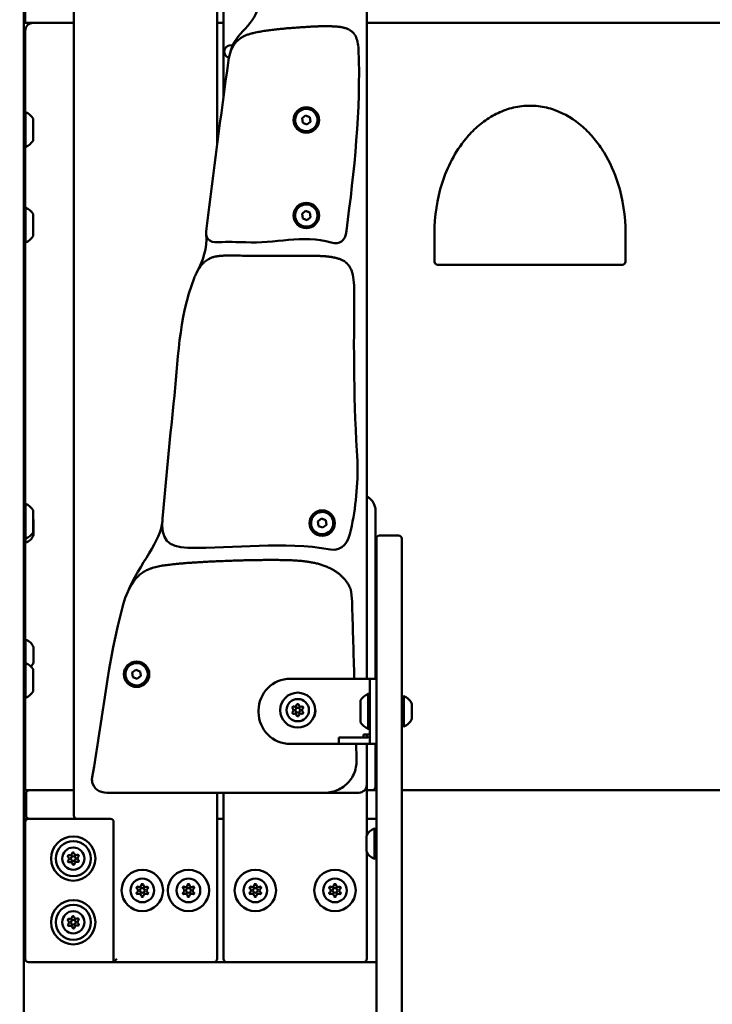
# Model space of a CAD drawing. Units: millimetres. Extents: x 0 to 42680, y 0 to 10615.
# Drawn here: x 27266 to 27701, y 6222 to 6840 of the extents above; entities that cross this region are included whole.
import ezdxf

# ---------------------------------------------------------------- set-up
doc = ezdxf.new("R2010")
doc.units = ezdxf.units.MM
doc.layers.add('MD_Visible', color=7, linetype='Continuous', lineweight=50)
doc.styles.get("Standard").update_dxf_attribs({"font": 'GOTHIC.TTF'})
doc.dimstyles.new('ISO-25', dxfattribs={"dimtxt": 200, "dimasz": 64, "dimexe": 1.25, "dimexo": 0.625, "dimgap": 50, "dimtad": 1, "dimdec": 0, "dimlfac": 0.1, "dimrnd": 5, "dimtxsty": 'Standard', "dimcen": 0, "dimse1": 1, "dimse2": 1, "dimclrd": 256, "dimclre": 8, "dimclrt": 256, "dimadec": 0, "dimazin": 0, "dimtfac": 1, "dimtdec": 0, "dimtmove": 0, "dimatfit": 3, "dimfxl": 1, "dimlwd": 5, "dimlwe": 5, "dimarcsym": 0})

# ---------------------------------------------------------------- blocks, each defined once
blk = doc.blocks.new('CustomObjectsInViewport4_0')
at = {"layer": 'MD_Visible', "extrusion": (0, 1, 0)}
for p, q in [((1430.02, 5109.54), (1430.02, 7781.54)), ((1461.52, 7203.54), (1461.52, 5910.54)), ((1551.52, 6331.89), (1551.52, 7203.54)), ((1555.52, 7153.54), (1555.52, 6362.23)), ((1645.52, 5996.54), (1645.52, 6536.64)), ((1431.02, 6426.54), (1431.02, 6408.54)), ((1431.02, 6408.54), (1430.02, 6408.54)), ((1461.52, 6408.54), (1431.02, 6408.54)), ((1555.52, 6408.54), (1551.52, 6408.54)), ((2119.52, 6408.54), (1645.52, 6408.54)), ((1430.02, 6403.54), (1431.02, 6403.54)), ((1430.57, 6403.54), (1430.57, 6401.94)), ((1431.02, 6403.54), (1431.02, 6352.53)), ((1431.02, 6401.94), (1430.57, 6401.94)), ((1430.02, 6384.84), (1431.02, 6384.84)), ((1431.22, 6352.54), (1431.22, 6330.54)), ((1436.02, 6348.54), (1436.02, 6334.54)), ((1604.84, 6348.62), (1607.11, 6350.4)), ((1605.24, 6345.76), (1604.84, 6348.62)), ((1607.11, 6350.4), (1609.79, 6349.32)), ((1609.79, 6349.32), (1610.19, 6346.47)), ((1607.92, 6344.69), (1605.24, 6345.76)), ((1610.19, 6346.47), (1607.92, 6344.69)), ((1431.02, 6330.56), (1431.02, 6292.53)), ((1431.22, 6292.54), (1431.22, 6270.54)), ((1436.02, 6288.54), (1436.02, 6274.54)), ((1604.82, 6288.58), (1607.07, 6290.4)), ((1605.27, 6285.73), (1604.82, 6288.58)), ((1607.96, 6284.69), (1605.27, 6285.73)), ((1607.07, 6290.4), (1609.76, 6289.36)), ((1610.21, 6286.51), (1607.96, 6284.69)), ((1609.76, 6289.36), (1610.21, 6286.51)), ((1688.02, 6258.54), (1688.02, 6276.54)), ((1808.02, 6276.54), (1808.02, 6258.54)), ((1431.02, 6270.56), (1431.02, 6106.46)), ((1806.02, 6256.54), (1690.02, 6256.54)), ((1431.22, 6106.47), (1431.22, 6084.47)), ((1436.02, 6102.47), (1436.02, 6088.47)), ((1651.02, 5996.54), (1651.02, 6102.11)), ((1436.22, 6096.29), (1436.22, 6086.79)), ((1614.8, 6095.33), (1617.05, 6097.14)), ((1615.25, 6092.48), (1614.8, 6095.33)), ((1617.05, 6097.14), (1619.74, 6096.11)), ((1620.19, 6093.26), (1617.94, 6091.44)), ((1619.74, 6096.11), (1620.19, 6093.26)), ((1617.94, 6091.44), (1615.25, 6092.48)), ((1431.02, 6082.06), (1431.02, 6021.03)), ((1431.22, 6084.47), (1431.22, 6082.04)), ((1651.52, 6040.9), (1651.52, 6084.54)), ((1665.52, 6086.54), (1653.52, 6086.54)), ((1667.52, 6084.54), (1667.52, 6040.9)), ((1651.52, 6040.9), (1651.52, 5371.7)), ((1667.52, 5371.7), (1667.52, 6040.9)), ((1431.22, 6021.04), (1431.22, 6006.47)), ((1436.22, 6016.29), (1436.22, 6006.79)), ((1431.22, 6006.47), (1431.22, 5984.47)), ((1436.02, 6002.47), (1436.02, 5988.47)), ((1498.22, 6000.39), (1500.47, 6002.21)), ((1498.67, 5997.54), (1498.22, 6000.39)), ((1500.47, 6002.21), (1503.16, 6001.17)), ((1503.16, 6001.17), (1503.61, 5998.32)), ((1651.52, 6006.04), (1651.02, 6006.04)), ((1501.37, 5996.5), (1498.67, 5997.54)), ((1503.61, 5998.32), (1501.37, 5996.5)), ((1597.52, 5996.54), (1643.52, 5996.54)), ((1647.52, 5996.54), (1643.52, 5996.54)), ((1647.52, 5976.54), (1647.52, 5996.54)), ((1651.52, 5996.54), (1647.52, 5996.54)), ((1431.02, 5984.49), (1431.02, 5926.54)), ((1641.52, 5969.04), (1641.52, 5983.04)), ((1646.32, 5965.04), (1646.32, 5987.04)), ((1668.72, 5985.54), (1668.72, 5966.54)), ((1577.52, 5975.54), (1577.52, 5976.54)), ((1647.52, 5975.54), (1647.52, 5976.54)), ((1647.52, 5955.54), (1647.52, 5975.54)), ((1673.72, 5980.79), (1673.72, 5971.29)), ((1627.99, 5959.54), (1628.06, 5959.54)), ((1627.99, 5959.54), (1627.99, 5955.54)), ((1628.06, 5959.54), (1636.26, 5959.54)), ((1636.26, 5959.54), (1640.9, 5959.54)), ((1645.52, 5959.54), (1640.9, 5959.54)), ((1643.52, 5961.54), (1647.52, 5961.54)), ((1643.52, 5959.54), (1643.52, 5961.54)), ((1645.52, 5959.54), (1645.52, 5961.54)), ((1627.99, 5955.54), (1597.52, 5955.54)), ((1628.06, 5955.54), (1627.99, 5955.54)), ((1636.26, 5955.54), (1628.06, 5955.54)), ((1640.9, 5955.54), (1636.26, 5955.54)), ((1645.52, 5955.54), (1640.9, 5955.54)), ((1645.52, 5929.93), (1645.52, 5955.54)), ((1647.52, 5955.54), (1651.52, 5955.54)), ((1651.02, 5928.54), (1651.02, 5955.54)), ((1433.52, 5926.54), (1430.02, 5926.54)), ((1461.52, 5926.54), (1433.52, 5926.54)), ((1645.52, 5898.14), (1645.52, 5929.93)), ((1645.52, 5926.54), (1649.02, 5926.54)), ((1651.52, 5926.54), (1645.52, 5926.54)), ((1667.52, 5926.54), (2097.52, 5926.54)), ((1431.52, 5924.54), (1431.52, 5910.54)), ((1551.52, 5820.54), (1551.52, 5924.86)), ((1555.52, 5924.86), (1555.52, 5820.54)), ((1629.82, 5924.88), (1640.54, 5924.93)), ((1430.02, 5908.54), (1433.02, 5908.54)), ((1463.52, 5908.54), (1433.02, 5908.54)), ((1433.52, 5908.54), (1463.52, 5908.54)), ((1463.52, 5908.54), (1484.52, 5908.54)), ((1555.52, 5908.54), (1551.52, 5908.54)), ((1551.52, 5908.54), (1555.52, 5908.54)), ((1651.52, 5908.54), (1645.52, 5908.54)), ((1645.52, 5908.54), (1651.52, 5908.54)), ((1431.02, 5903.54), (1430.02, 5903.54)), ((1431.02, 5906.54), (1431.02, 5820.54)), ((1486.52, 5906.54), (1486.52, 5818.54)), ((1650.32, 5883.41), (1650.32, 5902.41)), ((1645.32, 5888.16), (1645.32, 5897.66)), ((1645.52, 5820.54), (1645.52, 5887.68)), ((1430.02, 5823.54), (1431.02, 5823.54)), ((1433.02, 5818.54), (1486.52, 5818.54)), ((1486.52, 5818.54), (1488.52, 5820.54)), ((1486.52, 5818.54), (1549.52, 5818.54)), ((1549.52, 5818.54), (1557.52, 5818.54)), ((1557.52, 5818.54), (1643.52, 5818.54)), ((1643.52, 5818.54), (1651.52, 5818.54))]:
    blk.add_line(p, q, dxfattribs=at)
at = {"layer": 'MD_Visible'}
for centre, radius in [((1607.52, 6347.54), 8), ((1607.52, 6287.54), 8), ((1617.49, 6094.29), 8), ((1500.92, 5999.36), 8), ((1504.52, 5863.54), 13), ((1533.52, 5863.54), 13), ((1575.52, 5863.54), 13), ((1625.52, 5863.54), 13), ((1504.52, 5863.54), 1.5), ((1533.52, 5863.54), 1.5), ((1575.52, 5863.54), 1.5), ((1625.52, 5863.54), 1.5)]:
    blk.add_circle(centre, radius, dxfattribs=at)
at = {"layer": 'MD_Visible', "extrusion": (1.22465e-16, 0, -1)}
for centre, radius in [((-1602.15, 5976.79), 11), ((-1602.15, 5976.79), 7), ((-1602.15, 5976.79), 1.5), ((-1461.18, 5883.54), 13.88), ((-1461.18, 5883.54), 11), ((-1461.18, 5883.54), 7), ((-1461.18, 5883.54), 1.5), ((-1504.52, 5863.54), 7.44), ((-1533.52, 5863.54), 7.44), ((-1575.52, 5863.54), 7.44), ((-1625.52, 5863.54), 7.44), ((-1461.18, 5843.54), 13.88), ((-1461.18, 5843.54), 11), ((-1461.18, 5843.54), 7), ((-1461.18, 5843.54), 1.5)]:
    blk.add_circle(centre, radius, dxfattribs=at)
at = {"layer": 'MD_Visible'}
for centre, radius, start, end in [((1436.02, 6403.54), 5, 90, 180), ((1607.52, 6347.54), 7, 38.07827, 308.07827), ((1607.52, 6347.54), 7, 308.07827, 38.07827), ((1607.52, 6287.54), 7, 338.94737, 248.94737), ((1607.52, 6287.54), 7, 248.94737, 338.94737), ((1617.49, 6094.29), 7, 338.94739, 248.94739), ((1617.49, 6094.29), 7, 248.94739, 338.94739), ((1653.52, 6084.54), 2, 90, 180), ((1500.92, 5999.36), 7, 338.94737, 248.94737), ((1500.92, 5999.36), 7, 248.94737, 338.94737), ((1598.19, 5976.79), 1.3, 307.6593, 52.34066), ((1600.17, 5980.22), 1.3, 247.6593, 352.34066), ((1604.14, 5980.22), 1.3, 187.6593, 292.34066), ((1606.12, 5976.79), 1.3, 127.6593, 232.34066), ((1600.17, 5973.36), 1.3, 7.6593, 112.34066), ((1604.14, 5973.36), 1.3, 67.6593, 172.34066), ((1645.52, 5961.54), 6, 270, 289.47122), ((1649.02, 5928.54), 2, 270, 0), ((1433.02, 5906.54), 2, 90, 180), ((1463.52, 5910.54), 2, 180, 270), ((1457.22, 5883.39), 1.3, 309.88053, 54.56189), ((1459.07, 5886.9), 1.3, 249.88053, 354.56189), ((1463.03, 5887.05), 1.3, 189.88053, 294.56189), ((1465.14, 5883.7), 1.3, 129.88053, 234.56189), ((1459.34, 5880.04), 1.3, 9.88053, 114.56189), ((1463.29, 5880.19), 1.3, 69.88053, 174.56189), ((1500.55, 5863.54), 1.3, 307.65932, 52.34068), ((1502.53, 5866.97), 1.3, 247.65932, 352.34068), ((1506.5, 5866.97), 1.3, 187.65932, 292.34068), ((1508.48, 5863.54), 1.3, 127.65932, 232.34068), ((1529.55, 5863.54), 1.3, 307.65932, 52.34068), ((1531.53, 5866.97), 1.3, 247.65932, 352.34068), ((1535.5, 5866.97), 1.3, 187.65932, 292.34068), ((1537.48, 5863.54), 1.3, 127.65932, 232.34068), ((1571.55, 5863.54), 1.3, 307.65932, 52.34068), ((1573.53, 5866.97), 1.3, 247.65932, 352.34068), ((1577.5, 5866.97), 1.3, 187.65932, 292.34068), ((1579.48, 5863.54), 1.3, 127.65932, 232.34068), ((1621.55, 5863.54), 1.3, 307.65932, 52.34068), ((1623.53, 5866.97), 1.3, 247.65932, 352.34068), ((1627.5, 5866.97), 1.3, 187.65932, 292.34068), ((1629.48, 5863.54), 1.3, 127.65932, 232.34068), ((1502.53, 5860.11), 1.3, 7.65932, 112.34068), ((1506.5, 5860.11), 1.3, 67.65932, 172.34068), ((1531.53, 5860.11), 1.3, 7.65932, 112.34068), ((1535.5, 5860.11), 1.3, 67.65932, 172.34068), ((1573.53, 5860.11), 1.3, 7.65932, 112.34068), ((1577.5, 5860.11), 1.3, 67.65932, 172.34068), ((1623.53, 5860.11), 1.3, 7.65932, 112.34068), ((1627.5, 5860.11), 1.3, 67.65932, 172.34068), ((1459.07, 5846.9), 1.3, 249.88053, 354.56189), ((1463.03, 5847.05), 1.3, 189.88053, 294.56189), ((1457.22, 5843.39), 1.3, 309.88053, 54.56189), ((1459.34, 5840.04), 1.3, 9.88053, 114.56189), ((1463.29, 5840.19), 1.3, 69.88053, 174.56189), ((1465.14, 5843.7), 1.3, 129.88053, 234.56189), ((1433.02, 5820.54), 2, 180, 270), ((1549.52, 5820.54), 2, 270, 0), ((1557.52, 5820.54), 2, 180, 270), ((1643.52, 5820.54), 2, 270, 0)]:
    blk.add_arc(centre, radius, start, end, dxfattribs=at)
at = {"layer": 'MD_Visible', "extrusion": (1.22465e-16, 0, -1)}
for centre, radius, start, end in [((-1560, 6390.49), 4, 285.55571, 107.19204), ((-1431.22, 6351.34), 1.2, 0, 90), ((-1426.2, 6341.64), 12, 114.71524, 144.89591), ((-1426.2, 6341.45), 12, 215.10409, 245.28476), ((-1431.22, 6331.74), 1.2, 270, 0), ((-1431.22, 6291.34), 1.2, 0, 90), ((-1426.2, 6281.64), 12, 114.71524, 144.89591), ((-1426.2, 6281.45), 12, 215.10409, 245.28476), ((-1431.22, 6271.74), 1.2, 270, 0), ((-1690.02, 6258.54), 2, 270, 0), ((-1806.02, 6258.54), 2, 180, 270), ((-1431.22, 6105.27), 1.2, 0, 90), ((-1426.2, 6095.57), 12, 114.71524, 144.89591), ((-1428.74, 6093.44), 8, 155.36518, 159.06445), ((-1426.2, 6095.37), 12, 215.10409, 245.28476), ((-1431.22, 6085.67), 1.2, 270, 0), ((-1431.22, 6083.24), 1.2, 270, 0), ((-1428.74, 6089.65), 8, 200.93555, 252.00205), ((-1665.52, 6084.54), 2, 90, 180), ((-1431.22, 6019.84), 1.2, 0, 90), ((-1428.74, 6013.44), 8, 107.99795, 159.06445), ((-1431.22, 6005.27), 1.2, 0, 90), ((-1426.2, 5995.57), 12, 114.71524, 144.89591), ((-1428.74, 6009.65), 8, 200.93555, 223.26034), ((-1597.52, 5976.54), 20, 0, 90), ((-1426.2, 5995.37), 12, 215.10409, 245.28476), ((-1431.22, 5985.67), 1.2, 270, 0), ((-1651.33, 5976.14), 12, 35.10409, 65.28476), ((-1646.32, 5985.84), 1.2, 90, 180), ((-1668.72, 5984.34), 1.2, 0, 90), ((-1666.24, 5977.94), 8, 107.99795, 159.06445), ((-1597.52, 5975.54), 20, 270, 0), ((-1599.41, 5978.37), 0.7, 307.65934, 112.3407), ((-1599.41, 5975.2), 0.7, 247.65934, 52.3407), ((-1602.15, 5979.95), 0.7, 7.65934, 172.3407), ((-1604.89, 5978.37), 0.7, 67.65934, 232.3407), ((-1604.89, 5975.2), 0.7, 127.65934, 292.3407), ((-1606.52, 5976.04), 6.75, 168.97983, 210.34109), ((-1602.15, 5973.62), 0.7, 187.65934, 352.3407), ((-1666.24, 5974.15), 8, 200.93555, 252.00205), ((-1651.33, 5975.95), 12, 294.71524, 324.89591), ((-1646.32, 5966.24), 1.2, 180, 270), ((-1668.72, 5967.74), 1.2, 270, 0), ((-1645.52, 5961.54), 2, 180, 270), ((-1640.52, 5929.93), 5, 180, 269.76635), ((-1484.52, 5906.54), 2, 90, 180), ((-1652.79, 5894.8), 8, 20.93555, 72.00205), ((-1650.32, 5901.21), 1.2, 90, 180), ((-1458.38, 5885.02), 0.7, 305.43811, 110.11947), ((-1461.06, 5886.71), 0.7, 5.43811, 170.11947), ((-1463.86, 5885.23), 0.7, 65.43811, 230.11947), ((-1652.79, 5891.02), 8, 287.99795, 339.06445), ((-1650.32, 5884.61), 1.2, 180, 270), ((-1458.51, 5881.86), 0.7, 245.43811, 50.11947), ((-1461.31, 5880.38), 0.7, 185.43811, 350.11947), ((-1463.98, 5882.07), 0.7, 125.43811, 290.11947), ((-1501.78, 5865.13), 0.7, 307.65932, 112.34068), ((-1504.52, 5866.71), 0.7, 7.65932, 172.34068), ((-1507.26, 5865.13), 0.7, 67.65932, 232.34068), ((-1530.78, 5865.13), 0.7, 307.65932, 112.34068), ((-1533.52, 5866.71), 0.7, 7.65932, 172.34068), ((-1536.26, 5865.13), 0.7, 67.65932, 232.34068), ((-1572.78, 5865.13), 0.7, 307.65932, 112.34068), ((-1575.52, 5866.71), 0.7, 7.65932, 172.34068), ((-1578.26, 5865.13), 0.7, 67.65932, 232.34068), ((-1622.78, 5865.13), 0.7, 307.65932, 112.34068), ((-1625.52, 5866.71), 0.7, 7.65932, 172.34068), ((-1628.26, 5865.13), 0.7, 67.65932, 232.34068), ((-1501.78, 5861.96), 0.7, 247.65932, 52.34068), ((-1504.52, 5860.38), 0.7, 187.65932, 352.34068), ((-1507.26, 5861.96), 0.7, 127.65932, 292.34068), ((-1530.78, 5861.96), 0.7, 247.65932, 52.34068), ((-1533.52, 5860.38), 0.7, 187.65932, 352.34068), ((-1536.26, 5861.96), 0.7, 127.65932, 292.34068), ((-1572.78, 5861.96), 0.7, 247.65932, 52.34068), ((-1575.52, 5860.38), 0.7, 187.65932, 352.34068), ((-1578.26, 5861.96), 0.7, 127.65932, 292.34068), ((-1622.78, 5861.96), 0.7, 247.65932, 52.34068), ((-1625.52, 5860.38), 0.7, 187.65932, 352.34068), ((-1628.26, 5861.96), 0.7, 127.65932, 292.34068), ((-1458.38, 5845.02), 0.7, 305.43811, 110.11947), ((-1461.06, 5846.71), 0.7, 5.43811, 170.11947), ((-1463.86, 5845.23), 0.7, 65.43811, 230.11947), ((-1458.51, 5841.86), 0.7, 245.43811, 50.11947), ((-1461.31, 5840.38), 0.7, 185.43811, 350.11947), ((-1463.98, 5842.07), 0.7, 125.43811, 290.11947)]:
    blk.add_arc(centre, radius, start, end, dxfattribs=at)
blk.add_ellipse((1598.02, 6026.04), major_axis=(0, 80), ratio=0.75, start_param=1.082927, end_param=1.101014, dxfattribs=at)
at = {"layer": 'MD_Visible'}
for centre, start_param, end_param in [((1433.52, 5924.54), 4.712389, 6.283185), ((1433.52, 5910.54), 0, 1.570796)]:
    blk.add_ellipse(centre, major_axis=(-2, 0), ratio=1, start_param=start_param, end_param=end_param, dxfattribs=at)
for points in [[(1577.54, 6420.79), (1576.97, 6407.92), (1561.88, 6401.76), (1560, 6390.49)], [(1544.75, 6279.49), (1543.97, 6273.53), (1545.87, 6270.34), (1552.51, 6270.75)], [(1544.66, 6275.85), (1545.71, 6266.94), (1542.4, 6259.11), (1538.53, 6251.44)], [(1569.63, 6270.83), (1587.45, 6269.4), (1605.24, 6276.03), (1623.16, 6270.64)], [(1552.51, 6270.75), (1558.19, 6271.12), (1563.92, 6270.83), (1569.63, 6270.83)], [(1537.08, 6248.19), (1527.06, 6222.82), (1527.12, 6195.8), (1524.19, 6169.28)], [(1637.65, 6239.88), (1637.71, 6245.13), (1637.12, 6249.55), (1635.82, 6253.14)], [(1639.67, 6133.13), (1637.22, 6168.68), (1637.3, 6204.26), (1637.65, 6239.88)], [(1524.19, 6169.28), (1521.55, 6145.28), (1519.49, 6121.22), (1517.26, 6097.16)], [(1517.14, 6095.59), (1516.4, 6083.13), (1503.02, 6069.37), (1494.94, 6050.15)], [(1639.1, 5945.44), (1639, 5948.81), (1638.91, 5952.18), (1638.81, 5955.54)], [(1473.45, 5930.31), (1475.14, 5926.02), (1479.04, 5924.82), (1484.01, 5924.83)], [(1484.01, 5924.83), (1529.04, 5924.87), (1574.06, 5924.86), (1619.11, 5924.88)]]:
    blk.add_open_spline(points, degree=3, dxfattribs=at)
for points, degree, knots in [([(1638.32, 6400.43), (1637.26, 6402.34), (1633.66, 6405.71), (1625.53, 6406.56), (1615.4, 6406.56), (1604.7, 6405.86), (1589.07, 6404.76), (1576.94, 6403.11), (1566.42, 6400.34), (1562.86, 6395.82)], 4, [1.387751, 1.387751, 1.387751, 1.387751, 1.387751, 2, 3, 4, 5, 6, 6.766308, 6.766308, 6.766308, 6.766308, 6.766308]), ([(1623.16, 6270.64), (1628.68, 6268.97), (1631.86, 6271.44), (1637.71, 6315.72), (1641.78, 6353.63), (1640.19, 6395.29), (1639.51, 6398.13), (1638.32, 6400.43)], 3, [-8, -8, -8, -8, -7.824857, -7.824857, -6.791113, -6.791113, -6.699784, -6.699784, -6.699784, -6.699784]), ([(1562.86, 6395.82), (1560.71, 6392.93), (1559.27, 6389.34), (1553.69, 6349.92), (1549.35, 6314.68), (1544.75, 6279.49)], 3, [-5.872228, -5.872228, -5.872228, -5.872228, -5.750516, -5.750516, -4.750516, -4.750516, -4.750516, -4.750516]), ([(1688.02, 6276.54), (1688.02, 6287.17), (1690.38, 6303.12), (1698.49, 6322.79), (1706.23, 6334.62), (1714.74, 6343.51), (1723.18, 6349.76), (1732.63, 6354.27), (1742.8, 6356.64), (1753.23, 6356.64), (1766.8, 6353.48), (1778.88, 6346.05), (1788.58, 6335.9), (1796.73, 6324.39), (1805.39, 6304.9), (1808.02, 6287.17), (1808.02, 6276.54)], 3, [0, 0, 0, 0, 3.247368, 4.871052, 6.494736, 7.577192, 8.659648, 9.742104, 10.82456, 11.907016, 12.989472, 15.154384, 16.23684, 17.319296, 19.484208, 22.731576, 22.731576, 22.731576, 22.731576]), ([(1635.82, 6253.14), (1633.68, 6258.49), (1625.72, 6261.68), (1616.65, 6262.26), (1605.55, 6262.26), (1588.1, 6262.26), (1554.9, 6262.26), (1551.42, 6262.8), (1541.33, 6258.97), (1537.08, 6248.19)], 4, [1.28388, 1.28388, 1.28388, 1.28388, 1.28388, 2, 3, 4, 5, 6, 7, 7, 7, 7, 7]), ([(1622.64, 6077.79), (1630.67, 6076.38), (1634.1, 6082.82), (1638.48, 6104.16), (1640.14, 6118.53), (1639.67, 6133.13)], 3, [-11, -11, -11, -11, -10.502828, -10.502828, -9.502828, -9.502828, -9.502828, -9.502828]), ([(1651.02, 6102.11), (1651.02, 6103.9), (1650.19, 6106.89), (1647.72, 6109.71), (1646.13, 6110.73), (1645.52, 6111.04)], 3, [0, 0, 0, 0, 0.430978, 0.7182966, 0.8831435, 0.8831435, 0.8831435, 0.8831435]), ([(1517.26, 6097.16), (1516.06, 6084.16), (1520.36, 6079.01), (1563, 6078.28), (1592.82, 6083.03), (1622.64, 6077.79)], 3, [-9, -9, -9, -9, -8.568489, -8.568489, -7.568489, -7.568489, -7.568489, -7.568489]), ([(1635.71, 6051.04), (1635.02, 6056), (1625.37, 6068.18), (1604.25, 6071.16), (1588.1, 6071.16), (1567.75, 6071.16), (1536.8, 6069.69), (1517.3, 6068.3), (1504.39, 6065.08), (1498.98, 6057.53)], 4, [1, 1, 1, 1, 1, 2, 3, 4, 5, 6, 6.873902, 6.873902, 6.873902, 6.873902, 6.873902]), ([(1498.98, 6057.53), (1496.24, 6053.68), (1494.15, 6048.91), (1482.67, 6007.6), (1479.67, 5970.82), (1473.02, 5934.69)], 3, [-9.661199, -9.661199, -9.661199, -9.661199, -9.502243, -9.502243, -8.516568, -8.516568, -8.516568, -8.516568]), ([(1637.66, 5996.54), (1637.23, 6011.84), (1636.79, 6027.14), (1636.24, 6045.71), (1636.06, 6048.56), (1635.71, 6051.04)], 3, [-5.601432, -5.601432, -5.601432, -5.601432, -4.667496, -4.667496, -4.467674, -4.467674, -4.467674, -4.467674]), ([(1639.1, 5945.44), (1639.18, 5942.4), (1637.94, 5936.27), (1632.21, 5928.85), (1625.2, 5925.4), (1620.63, 5924.88), (1619.11, 5924.88)], 3, [0, 0, 0, 0, 0.915849, 1.831698, 2.747547, 3.205471, 3.205471, 3.205471, 3.205471]), ([(1473.45, 5930.31), (1473.18, 5931), (1473, 5931.73), (1472.86, 5933.21), (1472.89, 5933.96), (1473.02, 5934.69)], 3, [-0.4461873, -0.4461873, -0.4461873, -0.4461873, -0.2230936, -0.2230936, 0, 0, 0, 0]), ([(1619.11, 5924.88), (1620.87, 5924.88), (1622.64, 5924.88), (1624.4, 5924.88), (1625.64, 5924.88), (1626.88, 5924.88), (1628.13, 5924.88), (1628.65, 5924.88), (1629.16, 5924.88), (1629.72, 5924.88), (1629.75, 5924.88), (1629.78, 5924.88), (1629.82, 5924.88)], 3, [-2.762116, -2.762116, -2.762116, -2.762116, -1.960154, -1.960154, -1.960154, -1.396868, -1.396868, -1.396868, -1.158192, -1.158192, -1.158192, -1.144668, -1.144668, -1.144668, -1.144668]), ([(1501.53, 5866.05), (1501.53, 5866.04), (1501.53, 5866.04), (1501.41, 5865.98), (1501.31, 5865.9), (1501.15, 5865.73), (1501.08, 5865.65), (1500.98, 5865.47), (1500.94, 5865.37), (1500.87, 5865.14), (1500.86, 5865.01), (1500.86, 5864.88), (1500.86, 5864.88), (1500.86, 5864.88)], 3, [-0.0006567, -0.0006567, -0.0006567, -0.0006567, 0, 0, 0.0394171, 0.0394171, 0.0702393, 0.0702393, 0.1010616, 0.1010616, 0.1404787, 0.1404787, 0.1411354, 0.1411354, 0.1411354, 0.1411354]), ([(1505.19, 5867.38), (1505.19, 5867.38), (1505.19, 5867.38), (1505.07, 5867.45), (1504.95, 5867.5), (1504.72, 5867.55), (1504.62, 5867.57), (1504.41, 5867.57), (1504.31, 5867.55), (1504.08, 5867.5), (1503.96, 5867.45), (1503.84, 5867.38), (1503.84, 5867.38), (1503.84, 5867.38)], 3, [-0.0006567, -0.0006567, -0.0006567, -0.0006567, 0, 0, 0.0394171, 0.0394171, 0.0702393, 0.0702393, 0.1010616, 0.1010616, 0.1404787, 0.1404787, 0.1411354, 0.1411354, 0.1411354, 0.1411354]), ([(1508.17, 5864.88), (1508.17, 5864.88), (1508.17, 5864.88), (1508.17, 5865.01), (1508.16, 5865.14), (1508.09, 5865.37), (1508.05, 5865.47), (1507.95, 5865.65), (1507.88, 5865.73), (1507.72, 5865.9), (1507.62, 5865.98), (1507.5, 5866.04), (1507.5, 5866.04), (1507.5, 5866.05)], 3, [-0.0006567, -0.0006567, -0.0006567, -0.0006567, 0, 0, 0.0394171, 0.0394171, 0.0702393, 0.0702393, 0.1010616, 0.1010616, 0.1404787, 0.1404787, 0.1411354, 0.1411354, 0.1411354, 0.1411354]), ([(1530.53, 5866.05), (1530.53, 5866.04), (1530.53, 5866.04), (1530.41, 5865.98), (1530.31, 5865.9), (1530.15, 5865.73), (1530.08, 5865.65), (1529.98, 5865.47), (1529.94, 5865.37), (1529.87, 5865.14), (1529.86, 5865.01), (1529.86, 5864.88), (1529.86, 5864.88), (1529.86, 5864.88)], 3, [-0.0006567, -0.0006567, -0.0006567, -0.0006567, 0, 0, 0.0394171, 0.0394171, 0.0702393, 0.0702393, 0.1010616, 0.1010616, 0.1404787, 0.1404787, 0.1411354, 0.1411354, 0.1411354, 0.1411354]), ([(1534.19, 5867.38), (1534.19, 5867.38), (1534.19, 5867.38), (1534.07, 5867.45), (1533.95, 5867.5), (1533.72, 5867.55), (1533.62, 5867.57), (1533.41, 5867.57), (1533.31, 5867.55), (1533.08, 5867.5), (1532.96, 5867.45), (1532.84, 5867.38), (1532.84, 5867.38), (1532.84, 5867.38)], 3, [-0.0006567, -0.0006567, -0.0006567, -0.0006567, 0, 0, 0.0394171, 0.0394171, 0.0702393, 0.0702393, 0.1010616, 0.1010616, 0.1404787, 0.1404787, 0.1411354, 0.1411354, 0.1411354, 0.1411354]), ([(1537.17, 5864.88), (1537.17, 5864.88), (1537.17, 5864.88), (1537.17, 5865.01), (1537.16, 5865.14), (1537.09, 5865.37), (1537.05, 5865.47), (1536.95, 5865.65), (1536.88, 5865.73), (1536.72, 5865.9), (1536.62, 5865.98), (1536.5, 5866.04), (1536.5, 5866.04), (1536.5, 5866.05)], 3, [-0.0006567, -0.0006567, -0.0006567, -0.0006567, 0, 0, 0.0394171, 0.0394171, 0.0702393, 0.0702393, 0.1010616, 0.1010616, 0.1404787, 0.1404787, 0.1411354, 0.1411354, 0.1411354, 0.1411354]), ([(1572.53, 5866.05), (1572.53, 5866.04), (1572.53, 5866.04), (1572.41, 5865.98), (1572.31, 5865.9), (1572.15, 5865.73), (1572.08, 5865.65), (1571.98, 5865.47), (1571.94, 5865.37), (1571.87, 5865.14), (1571.86, 5865.01), (1571.86, 5864.88), (1571.86, 5864.88), (1571.86, 5864.88)], 3, [-0.0006567, -0.0006567, -0.0006567, -0.0006567, 0, 0, 0.0394171, 0.0394171, 0.0702393, 0.0702393, 0.1010616, 0.1010616, 0.1404787, 0.1404787, 0.1411354, 0.1411354, 0.1411354, 0.1411354]), ([(1576.19, 5867.38), (1576.19, 5867.38), (1576.19, 5867.38), (1576.07, 5867.45), (1575.95, 5867.5), (1575.72, 5867.55), (1575.62, 5867.57), (1575.41, 5867.57), (1575.31, 5867.55), (1575.08, 5867.5), (1574.96, 5867.45), (1574.84, 5867.38), (1574.84, 5867.38), (1574.84, 5867.38)], 3, [-0.0006567, -0.0006567, -0.0006567, -0.0006567, 0, 0, 0.0394171, 0.0394171, 0.0702393, 0.0702393, 0.1010616, 0.1010616, 0.1404787, 0.1404787, 0.1411354, 0.1411354, 0.1411354, 0.1411354]), ([(1579.17, 5864.88), (1579.17, 5864.88), (1579.17, 5864.88), (1579.17, 5865.01), (1579.16, 5865.14), (1579.09, 5865.37), (1579.05, 5865.47), (1578.95, 5865.65), (1578.88, 5865.73), (1578.72, 5865.9), (1578.62, 5865.98), (1578.5, 5866.04), (1578.5, 5866.04), (1578.5, 5866.05)], 3, [-0.0006567, -0.0006567, -0.0006567, -0.0006567, 0, 0, 0.0394171, 0.0394171, 0.0702393, 0.0702393, 0.1010616, 0.1010616, 0.1404787, 0.1404787, 0.1411354, 0.1411354, 0.1411354, 0.1411354]), ([(1622.53, 5866.05), (1622.53, 5866.04), (1622.53, 5866.04), (1622.41, 5865.98), (1622.31, 5865.9), (1622.15, 5865.73), (1622.08, 5865.65), (1621.98, 5865.47), (1621.94, 5865.37), (1621.87, 5865.14), (1621.86, 5865.01), (1621.86, 5864.88), (1621.86, 5864.88), (1621.86, 5864.88)], 3, [-0.0006567, -0.0006567, -0.0006567, -0.0006567, 0, 0, 0.0394171, 0.0394171, 0.0702393, 0.0702393, 0.1010616, 0.1010616, 0.1404787, 0.1404787, 0.1411354, 0.1411354, 0.1411354, 0.1411354]), ([(1626.19, 5867.38), (1626.19, 5867.38), (1626.19, 5867.38), (1626.07, 5867.45), (1625.95, 5867.5), (1625.72, 5867.55), (1625.62, 5867.57), (1625.41, 5867.57), (1625.31, 5867.55), (1625.08, 5867.5), (1624.96, 5867.45), (1624.84, 5867.38), (1624.84, 5867.38), (1624.84, 5867.38)], 3, [-0.0006567, -0.0006567, -0.0006567, -0.0006567, 0, 0, 0.0394171, 0.0394171, 0.0702393, 0.0702393, 0.1010616, 0.1010616, 0.1404787, 0.1404787, 0.1411354, 0.1411354, 0.1411354, 0.1411354]), ([(1629.17, 5864.88), (1629.17, 5864.88), (1629.17, 5864.88), (1629.17, 5865.01), (1629.16, 5865.14), (1629.09, 5865.37), (1629.05, 5865.47), (1628.95, 5865.65), (1628.88, 5865.73), (1628.72, 5865.9), (1628.62, 5865.98), (1628.5, 5866.04), (1628.5, 5866.04), (1628.5, 5866.05)], 3, [-0.0006567, -0.0006567, -0.0006567, -0.0006567, 0, 0, 0.0394171, 0.0394171, 0.0702393, 0.0702393, 0.1010616, 0.1010616, 0.1404787, 0.1404787, 0.1411354, 0.1411354, 0.1411354, 0.1411354]), ([(1500.86, 5862.21), (1500.86, 5862.21), (1500.86, 5862.21), (1500.86, 5862.08), (1500.87, 5861.94), (1500.94, 5861.72), (1500.98, 5861.62), (1501.08, 5861.44), (1501.15, 5861.36), (1501.31, 5861.19), (1501.41, 5861.11), (1501.53, 5861.05), (1501.53, 5861.04), (1501.53, 5861.04)], 3, [-0.0006567, -0.0006567, -0.0006567, -0.0006567, 0, 0, 0.0394171, 0.0394171, 0.0702393, 0.0702393, 0.1010616, 0.1010616, 0.1404787, 0.1404787, 0.1411354, 0.1411354, 0.1411354, 0.1411354]), ([(1503.84, 5859.71), (1503.84, 5859.71), (1503.84, 5859.71), (1503.96, 5859.64), (1504.08, 5859.59), (1504.31, 5859.53), (1504.41, 5859.52), (1504.62, 5859.52), (1504.72, 5859.53), (1504.95, 5859.59), (1505.07, 5859.64), (1505.19, 5859.71), (1505.19, 5859.71), (1505.19, 5859.71)], 3, [-0.0006567, -0.0006567, -0.0006567, -0.0006567, 0, 0, 0.0394171, 0.0394171, 0.0702393, 0.0702393, 0.1010616, 0.1010616, 0.1404787, 0.1404787, 0.1411354, 0.1411354, 0.1411354, 0.1411354]), ([(1507.5, 5861.04), (1507.5, 5861.04), (1507.5, 5861.05), (1507.62, 5861.11), (1507.72, 5861.19), (1507.88, 5861.36), (1507.95, 5861.44), (1508.05, 5861.62), (1508.09, 5861.72), (1508.16, 5861.94), (1508.17, 5862.08), (1508.17, 5862.21), (1508.17, 5862.21), (1508.17, 5862.21)], 3, [-0.0006567, -0.0006567, -0.0006567, -0.0006567, 0, 0, 0.0394171, 0.0394171, 0.0702393, 0.0702393, 0.1010616, 0.1010616, 0.1404787, 0.1404787, 0.1411354, 0.1411354, 0.1411354, 0.1411354]), ([(1529.86, 5862.21), (1529.86, 5862.21), (1529.86, 5862.21), (1529.86, 5862.08), (1529.87, 5861.94), (1529.94, 5861.72), (1529.98, 5861.62), (1530.08, 5861.44), (1530.15, 5861.36), (1530.31, 5861.19), (1530.41, 5861.11), (1530.53, 5861.05), (1530.53, 5861.04), (1530.53, 5861.04)], 3, [-0.0006567, -0.0006567, -0.0006567, -0.0006567, 0, 0, 0.0394171, 0.0394171, 0.0702393, 0.0702393, 0.1010616, 0.1010616, 0.1404787, 0.1404787, 0.1411354, 0.1411354, 0.1411354, 0.1411354]), ([(1532.84, 5859.71), (1532.84, 5859.71), (1532.84, 5859.71), (1532.96, 5859.64), (1533.08, 5859.59), (1533.31, 5859.53), (1533.41, 5859.52), (1533.62, 5859.52), (1533.72, 5859.53), (1533.95, 5859.59), (1534.07, 5859.64), (1534.19, 5859.71), (1534.19, 5859.71), (1534.19, 5859.71)], 3, [-0.0006567, -0.0006567, -0.0006567, -0.0006567, 0, 0, 0.0394171, 0.0394171, 0.0702393, 0.0702393, 0.1010616, 0.1010616, 0.1404787, 0.1404787, 0.1411354, 0.1411354, 0.1411354, 0.1411354]), ([(1536.5, 5861.04), (1536.5, 5861.04), (1536.5, 5861.05), (1536.62, 5861.11), (1536.72, 5861.19), (1536.88, 5861.36), (1536.95, 5861.44), (1537.05, 5861.62), (1537.09, 5861.72), (1537.16, 5861.94), (1537.17, 5862.08), (1537.17, 5862.21), (1537.17, 5862.21), (1537.17, 5862.21)], 3, [-0.0006567, -0.0006567, -0.0006567, -0.0006567, 0, 0, 0.0394171, 0.0394171, 0.0702393, 0.0702393, 0.1010616, 0.1010616, 0.1404787, 0.1404787, 0.1411354, 0.1411354, 0.1411354, 0.1411354]), ([(1571.86, 5862.21), (1571.86, 5862.21), (1571.86, 5862.21), (1571.86, 5862.08), (1571.87, 5861.94), (1571.94, 5861.72), (1571.98, 5861.62), (1572.08, 5861.44), (1572.15, 5861.36), (1572.31, 5861.19), (1572.41, 5861.11), (1572.53, 5861.05), (1572.53, 5861.04), (1572.53, 5861.04)], 3, [-0.0006567, -0.0006567, -0.0006567, -0.0006567, 0, 0, 0.0394171, 0.0394171, 0.0702393, 0.0702393, 0.1010616, 0.1010616, 0.1404787, 0.1404787, 0.1411354, 0.1411354, 0.1411354, 0.1411354]), ([(1574.84, 5859.71), (1574.84, 5859.71), (1574.84, 5859.71), (1574.96, 5859.64), (1575.08, 5859.59), (1575.31, 5859.53), (1575.41, 5859.52), (1575.62, 5859.52), (1575.72, 5859.53), (1575.95, 5859.59), (1576.07, 5859.64), (1576.19, 5859.71), (1576.19, 5859.71), (1576.19, 5859.71)], 3, [-0.0006567, -0.0006567, -0.0006567, -0.0006567, 0, 0, 0.0394171, 0.0394171, 0.0702393, 0.0702393, 0.1010616, 0.1010616, 0.1404787, 0.1404787, 0.1411354, 0.1411354, 0.1411354, 0.1411354]), ([(1578.5, 5861.04), (1578.5, 5861.04), (1578.5, 5861.05), (1578.62, 5861.11), (1578.72, 5861.19), (1578.88, 5861.36), (1578.95, 5861.44), (1579.05, 5861.62), (1579.09, 5861.72), (1579.16, 5861.94), (1579.17, 5862.08), (1579.17, 5862.21), (1579.17, 5862.21), (1579.17, 5862.21)], 3, [-0.0006567, -0.0006567, -0.0006567, -0.0006567, 0, 0, 0.0394171, 0.0394171, 0.0702393, 0.0702393, 0.1010616, 0.1010616, 0.1404787, 0.1404787, 0.1411354, 0.1411354, 0.1411354, 0.1411354]), ([(1621.86, 5862.21), (1621.86, 5862.21), (1621.86, 5862.21), (1621.86, 5862.08), (1621.87, 5861.94), (1621.94, 5861.72), (1621.98, 5861.62), (1622.08, 5861.44), (1622.15, 5861.36), (1622.31, 5861.19), (1622.41, 5861.11), (1622.53, 5861.05), (1622.53, 5861.04), (1622.53, 5861.04)], 3, [-0.0006567, -0.0006567, -0.0006567, -0.0006567, 0, 0, 0.0394171, 0.0394171, 0.0702393, 0.0702393, 0.1010616, 0.1010616, 0.1404787, 0.1404787, 0.1411354, 0.1411354, 0.1411354, 0.1411354]), ([(1624.84, 5859.71), (1624.84, 5859.71), (1624.84, 5859.71), (1624.96, 5859.64), (1625.08, 5859.59), (1625.31, 5859.53), (1625.41, 5859.52), (1625.62, 5859.52), (1625.72, 5859.53), (1625.95, 5859.59), (1626.07, 5859.64), (1626.19, 5859.71), (1626.19, 5859.71), (1626.19, 5859.71)], 3, [-0.0006567, -0.0006567, -0.0006567, -0.0006567, 0, 0, 0.0394171, 0.0394171, 0.0702393, 0.0702393, 0.1010616, 0.1010616, 0.1404787, 0.1404787, 0.1411354, 0.1411354, 0.1411354, 0.1411354]), ([(1628.5, 5861.04), (1628.5, 5861.04), (1628.5, 5861.05), (1628.62, 5861.11), (1628.72, 5861.19), (1628.88, 5861.36), (1628.95, 5861.44), (1629.05, 5861.62), (1629.09, 5861.72), (1629.16, 5861.94), (1629.17, 5862.08), (1629.17, 5862.21), (1629.17, 5862.21), (1629.17, 5862.21)], 3, [-0.0006567, -0.0006567, -0.0006567, -0.0006567, 0, 0, 0.0394171, 0.0394171, 0.0702393, 0.0702393, 0.1010616, 0.1010616, 0.1404787, 0.1404787, 0.1411354, 0.1411354, 0.1411354, 0.1411354])]:
    blk.add_open_spline(points, degree=degree, knots=knots, dxfattribs=at)
blk = doc.blocks.new('*D5')
at = {"lineweight": 5, "transparency": 16777216}
blk.add_line((26117.25, 10328.9), (32638.43, 10328.9), dxfattribs=at)
at = {"transparency": 16777216}
for points in [[(26117.25, 10339.56), (26117.25, 10318.23), (26053.25, 10328.9)], [(32638.43, 10339.56), (32638.43, 10318.23), (32702.43, 10328.9)]]:
    blk.add_solid(points, dxfattribs=at)
at = {"layer": 'Defpoints', "color": 0, "transparency": 16777216}
for p in [(32702.43, 10328.9), (32702.43, 5534.25), (26053.25, 5311.17)]:
    blk.add_point(p, dxfattribs=at)
at = {"transparency": 16777216, "insert": (29377.84, 10483.93), "char_height": 200, "attachment_point": 5}
blk.add_mtext('665', dxfattribs=at)
blk = doc.blocks.new('*D6')
at = {"lineweight": 5, "transparency": 16777216}
blk.add_line((25839.16, 5370.17), (25839.16, 10072.93), dxfattribs=at)
at = {"transparency": 16777216}
for points in [[(25828.49, 10072.93), (25849.83, 10072.93), (25839.16, 10136.93)], [(25828.49, 5370.17), (25849.83, 5370.17), (25839.16, 5306.17)]]:
    blk.add_solid(points, dxfattribs=at)
at = {"layer": 'Defpoints', "color": 0, "transparency": 16777216}
for p in [(25839.16, 10136.93), (30481.67, 10136.93), (26053.25, 5306.17)]:
    blk.add_point(p, dxfattribs=at)
at = {"transparency": 16777216, "insert": (25684.13, 7721.55), "char_height": 200, "attachment_point": 5, "rotation": 90}
blk.add_mtext('485', dxfattribs=at)

msp = doc.modelspace()

# ---------------------------------------------------------------- block references
at = {"layer": 'MD_Visible'}
msp.add_blockref('CustomObjectsInViewport4_0', (25838.6, 429.63), dxfattribs=at)

# ---------------------------------------------------------------- dimensions: what is measured, and where the dimension line sits
dim = msp.add_linear_dim(base=(32702.43, 10328.9), p1=(26053.25, 5311.17), p2=(32702.43, 5534.25), dimstyle='ISO-25')
dim.commit()
dim.dimension.update_dxf_attribs({"geometry": '*D5', "text_midpoint": (29377.84, 10483.93)})
dim = msp.add_linear_dim(base=(25839.16, 10136.93), p1=(26053.25, 5306.17), p2=(30481.67, 10136.93), angle=90, dimstyle='ISO-25')
dim.commit()
dim.dimension.update_dxf_attribs({"geometry": '*D6', "text_midpoint": (25684.13, 7721.55)})

doc.saveas('drawing.dxf')
